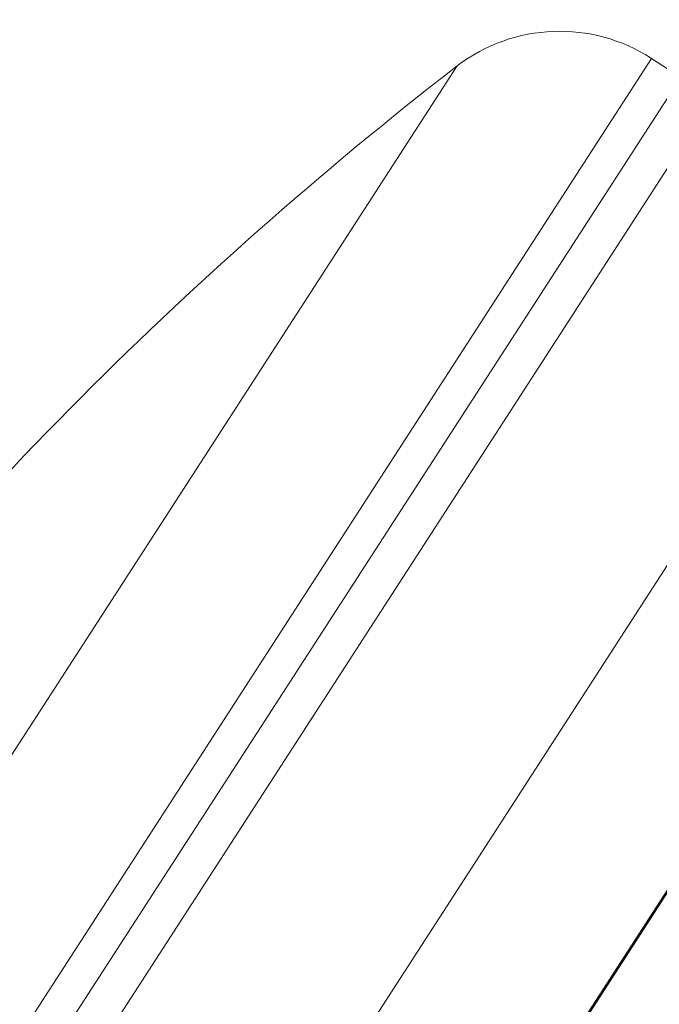
# Model space of a CAD drawing. Units: inches. Extents: x 26 to 924, y -105 to 1295.
# Drawn here: x 805 to 832, y 1254 to 1295 of the extents above; entities that cross this region are included whole.
import ezdxf

# ---------------------------------------------------------------- set-up
doc = ezdxf.new("R2010")
doc.units = ezdxf.units.IN
doc.header["$MEASUREMENT"] = 0
doc.layers.add('Layer 1', color=7, linetype='Continuous')

msp = doc.modelspace()

# ---------------------------------------------------------------- linework, layer by layer
at = {"layer": 'Layer 1', "color": 7, "lineweight": 15}
for points in [[(823.199, 1293.228), (764.668, 1202.761)], [(831.24, 1293.534), (767.684, 1195.301)], [(832.449, 1292.752), (831.24, 1293.534)], [(832.449, 1292.752), (768.893, 1194.519)], [(834.114, 1292.431), (769.868, 1193.132)], [(841.772, 1287.846), (777.189, 1188.026)], [(846.572, 1281.828), (784.646, 1186.114)], [(846.102, 1281.119), (785.388, 1187.278)], [(845.757, 1280.478), (785.573, 1187.457)]]:
    msp.add_lwpolyline(points, dxfattribs=at)
for points in [[(831.24, 1293.534), (828.763, 1295.137), (825.547, 1295.014), (823.199, 1293.228)], [(823.199, 1293.228), (811.876, 1284.469), (801.761, 1274.252), (793.116, 1262.841)]]:
    msp.add_open_spline(points, degree=3, dxfattribs=at)

doc.saveas('drawing.dxf')
